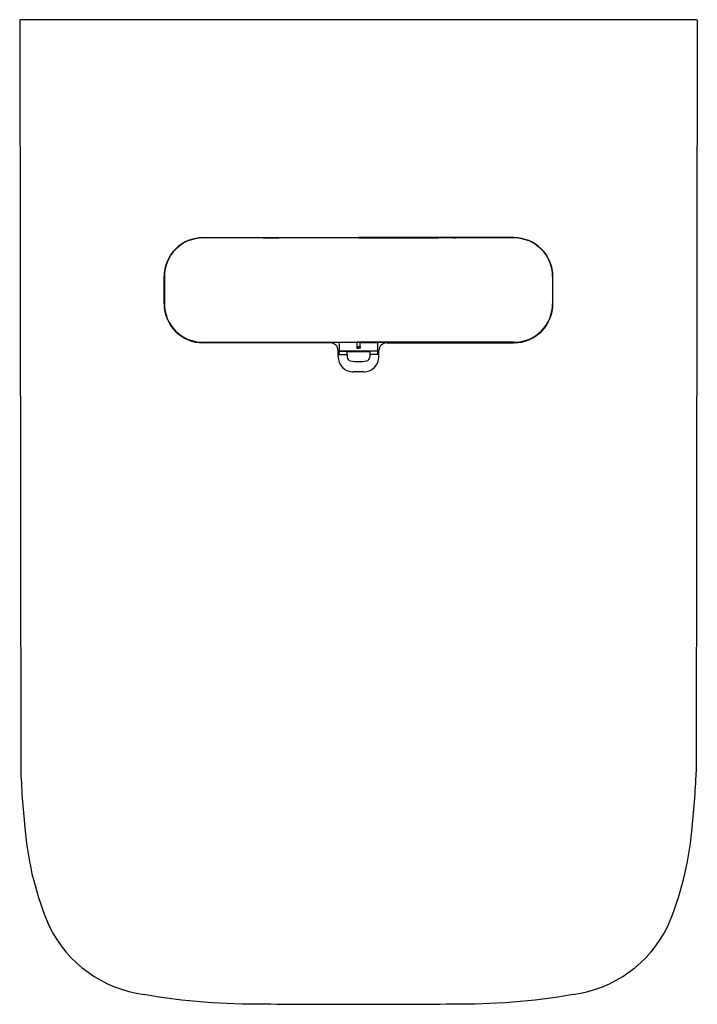
# Model space of a CAD drawing. Units: inches. Extents: x 4435.8 to 4449.6, y 267.3 to 287.2.
import ezdxf

# ---------------------------------------------------------------- set-up
doc = ezdxf.new("R2010")
doc.units = ezdxf.units.IN
doc.header["$LTSCALE"] = 0.64311
doc.header["$MEASUREMENT"] = 0
doc.layers.get('0').update_dxf_attribs({"color": 255, "linetype": 'CONTINUOUS'})
doc.layers.get('Defpoints').update_dxf_attribs({"linetype": 'CONTINUOUS'})
doc.styles.get("Standard").update_dxf_attribs({"font": 'txt', "width": 0.8})

msp = doc.modelspace()

# ---------------------------------------------------------------- linework, layer by layer
for p, q in [((4435.83, 287.191), (4435.853, 271.965)), ((4449.544, 287.199), (4435.838, 287.199)), ((4435.98, 287.199), (4435.98, 287.199)), ((4449.552, 287.191), (4449.528, 271.965)), ((4439.541, 282.79), (4442.691, 282.79)), ((4440.722, 282.784), (4440.722, 282.79)), ((4440.749, 282.784), (4440.722, 282.784)), ((4440.761, 282.785), (4440.749, 282.784)), ((4440.761, 282.79), (4440.761, 282.784)), ((4440.761, 282.784), (4441.076, 282.784)), ((4441.076, 282.784), (4441.076, 282.79)), ((4441.087, 282.784), (4441.076, 282.785)), ((4441.116, 282.784), (4441.087, 282.784)), ((4441.116, 282.79), (4441.116, 282.784)), ((4442.691, 282.783), (4441.116, 282.784)), ((4445.84, 282.79), (4442.691, 282.79)), ((4442.691, 282.783), (4444.266, 282.784)), ((4444.266, 282.79), (4444.266, 282.784)), ((4444.266, 282.784), (4444.294, 282.784)), ((4444.294, 282.784), (4444.306, 282.785)), ((4444.306, 282.784), (4444.306, 282.79)), ((4444.621, 282.784), (4444.306, 282.784)), ((4444.621, 282.79), (4444.621, 282.784)), ((4444.621, 282.785), (4444.633, 282.784)), ((4444.633, 282.784), (4444.659, 282.784)), ((4444.659, 282.784), (4444.659, 282.79)), ((4438.754, 281.447), (4438.754, 282.002)), ((4438.76, 282.002), (4438.76, 281.451)), ((4446.622, 282.002), (4446.622, 281.451)), ((4446.628, 281.447), (4446.628, 282.002)), ((4439.54, 280.671), (4442.181, 280.671)), ((4442.12, 280.66), (4439.541, 280.66)), ((4442.3, 280.667), (4442.012, 280.671)), ((4442.181, 280.671), (4442.691, 280.671)), ((4442.3, 280.667), (4442.303, 280.664)), ((4442.658, 280.664), (4442.303, 280.664)), ((4442.658, 280.664), (4442.661, 280.67)), ((4442.691, 280.67), (4442.661, 280.67)), ((4443.201, 280.671), (4442.691, 280.671)), ((4442.691, 280.67), (4442.721, 280.67)), ((4442.724, 280.664), (4442.721, 280.67)), ((4442.724, 280.664), (4443.079, 280.664)), ((4443.082, 280.667), (4443.079, 280.664)), ((4443.082, 280.667), (4443.37, 280.671)), ((4445.841, 280.671), (4443.201, 280.671)), ((4443.262, 280.66), (4445.84, 280.66)), ((4442.277, 280.384), (4442.277, 280.502)), ((4442.277, 280.424), (4442.462, 280.424)), ((4442.303, 280.497), (4442.298, 280.49)), ((4442.298, 280.424), (4442.298, 280.49)), ((4442.298, 280.49), (4442.458, 280.49)), ((4442.303, 280.497), (4443.079, 280.497)), ((4442.46, 280.486), (4442.458, 280.49)), ((4442.46, 280.486), (4442.921, 280.486)), ((4442.462, 280.424), (4442.462, 280.369)), ((4442.657, 280.58), (4442.691, 280.58)), ((4442.658, 280.58), (4442.657, 280.554)), ((4442.657, 280.554), (4442.691, 280.554)), ((4442.724, 280.58), (4442.691, 280.58)), ((4442.724, 280.554), (4442.691, 280.554)), ((4442.724, 280.58), (4442.724, 280.554)), ((4442.92, 280.424), (4442.92, 280.369)), ((4443.104, 280.424), (4442.92, 280.424)), ((4442.921, 280.486), (4442.923, 280.49)), ((4443.083, 280.49), (4442.923, 280.49)), ((4443.079, 280.497), (4443.083, 280.49)), ((4443.083, 280.424), (4443.083, 280.49)), ((4443.104, 280.384), (4443.104, 280.502)), ((4442.789, 280.069), (4442.592, 280.069))]:
    msp.add_line(p, q)
for centre, radius, start, end in [((4435.838, 287.191), 0.00787, 90.0014, 179.9998), ((4449.544, 287.191), 0.00816, 0.8331, 87.9875), ((4439.541, 282.002), 0.787, 89.9999, 180), ((4439.541, 282.002), 0.781, 90.0069, 179.9943), ((4440.387, 81.347), 201.438, 89.90469, 90.24087), ((4444.994, 81.347), 201.438, 89.75913, 90.09531), ((4445.84, 282.002), 0.787, 360, 90.0001), ((4445.841, 282.002), 0.781, 0.0057, 89.9931), ((4439.541, 281.447), 0.787, 179.9999, 270), ((4439.54, 281.451), 0.781, 179.9917, 269.9949), ((4445.84, 281.447), 0.787, 270, 0.0001), ((4445.841, 281.451), 0.781, 270.0051, 0.0083), ((4442.12, 280.502), 0.157, 360, 89.9999), ((4439.873, 280.58), 2.431, 358.0444, 1.9863), ((4445.092, 280.601), 2.435, 178.5123, 180.4956), ((4440.29, 280.601), 2.435, 359.5044, 1.4877), ((4445.508, 280.58), 2.431, 178.0137, 181.9556), ((4443.262, 280.502), 0.157, 90.0001, 180), ((4441.3, 280.427), 1.162, 359.8146, 2.911), ((4444.082, 280.427), 1.162, 177.089, 180.1854), ((4442.592, 280.384), 0.315, 179.9998, 270.0001), ((4442.54, 280.369), 0.0788, 180.0065, 260.4938), ((4442.691, 281.269), 0.991, 260.5064, 279.4936), ((4442.789, 280.384), 0.315, 269.9999, 0.0002), ((4442.841, 280.369), 0.0788, 279.5062, 359.9935), ((4452.73, 272.608), 16.889, 182.183, 186.2551), ((4432.652, 272.608), 16.889, 353.7449, 357.817), ((4442.224, 271.332), 6.308, 185.1313, 203.2395), ((4443.157, 271.332), 6.308, 336.7605, 354.8687), ((4438.663, 269.927), 2.484, 205.8799, 262.7113), ((4446.718, 269.927), 2.484, 277.2887, 334.1201), ((4440.615, 280.609), 13.339, 260.215, 270.7842), ((4444.766, 280.609), 13.339, 269.2158, 279.785), ((4442.388, 407.546), 140.285, 269.35032, 270.12351), ((4442.993, 407.546), 140.285, 269.87649, 270.64968)]:
    msp.add_arc(centre, radius, start, end)

# ---------------------------------------------------------------- texts
at = {"layer": 'Defpoints'}
for tag, p, s in [('MODELNUMBER', (4442.691, 287.203), 'K-37269X'), ('TRADENAME', (4442.691, 287.201), 'AIRFOIL '), ('PRODUCT', (4442.691, 287.199), 'SHOWERHEAD ')]:
    msp.add_attdef(tag, p, s, height=0.001, dxfattribs=at)

doc.saveas('drawing.dxf')
